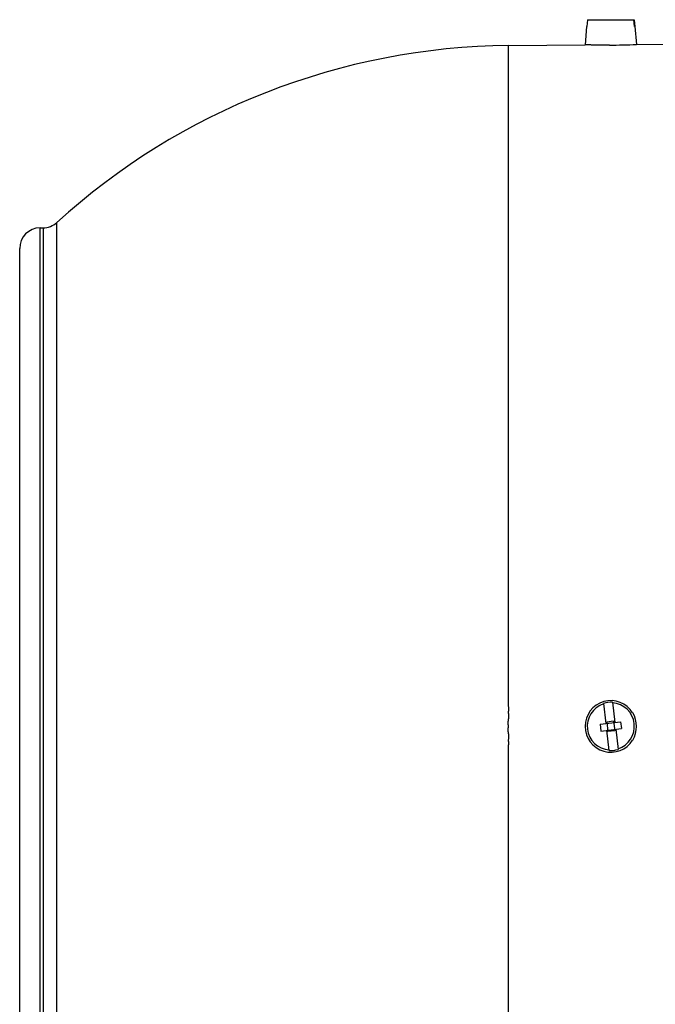
# Model space of a CAD drawing. Units: millimetres. Extents: x -1255 to 2032, y -648 to 853.
# Drawn here: x 585 to 677, y -543 to -400 of the extents above; entities that cross this region are included whole.
import ezdxf

# ---------------------------------------------------------------- set-up
doc = ezdxf.new("R2010")
doc.units = ezdxf.units.MM
doc.header["$LTSCALE"] = 19.36
doc.layers.get('0').update_dxf_attribs({"linetype": 'CONTINUOUS'})

msp = doc.modelspace()

# ---------------------------------------------------------------- linework, layer by layer
at = {"color": 7, "linetype": 'CONTINUOUS'}
for p, q in [((667.27, -401.01), (667.04, -403.67)), ((667.27, -401.01), (667.3, -401.01)), ((667.39, -400.01), (667.3, -401.01)), ((667.39, -400.01), (674.17, -400.01)), ((674.21, -401.01), (674.12, -400.01)), ((674.17, -400.01), (674.26, -401.01)), ((674.21, -401.01), (674.3, -401.01)), ((674.3, -401.01), (674.52, -403.6)), ((655.92, -403.77), (667.04, -403.67)), ((670.58, -403.71), (669.26, -403.71)), ((674.52, -403.6), (678.78, -403.57)), ((674.52, -403.6), (674.52, -403.6)), ((587.76, -430.29), (588.18, -430.29)), ((584.78, -572.34), (584.78, -433.29)), ((669.72, -499.47), (670.08, -502.4)), ((671.01, -499.31), (671.37, -502.24)), ((669.23, -502.5), (672.21, -502.14)), ((669.23, -502.5), (669.35, -503.49)), ((671.19, -502.06), (670.2, -502.18)), ((670.2, -502.18), (670.37, -503.57)), ((671.19, -502.06), (671.36, -503.45)), ((672.21, -502.14), (672.33, -503.13)), ((669.35, -503.49), (672.33, -503.13)), ((670.55, -506.32), (670.2, -503.39)), ((671.36, -503.45), (670.37, -503.57)), ((671.49, -503.23), (671.84, -506.17))]:
    msp.add_line(p, q, dxfattribs=at)
at = {"color": 9, "linetype": 'CONTINUOUS'}
for p, q in [((590.17, -576.13), (590.17, -429.51)), ((587.76, -575.34), (587.76, -430.29)), ((588.18, -430.29), (588.18, -575.35))]:
    msp.add_line(p, q, dxfattribs=at)
at = {"color": 7, "linetype": 'CONTINUOUS'}
for centre, radius, start, end in [((656.78, -502.82), 99.05, 90.5, 132.2608), ((669.91, -304.61), 99.1, 270.3854, 272.6656), ((588.15, -427.29), 3, 270.5, 312.2608), ((587.78, -433.29), 3, 90.5, 180), ((670.78, -502.82), 3.75, 31.9443, 328.0557), ((670.78, -502.82), 3.43, 107.8325, 265.9608), ((670.78, -502.82), 3.51, 86.2363, 107.557), ((670.78, -502.82), 3.43, 287.8325, 85.9608), ((670.77, -502.82), 3.76, 328.1713, 31.8287), ((670.78, -502.82), 3.51, 266.2363, 287.557)]:
    msp.add_arc(centre, radius, start, end, dxfattribs=at)
at = {"color": 9, "linetype": 'CONTINUOUS'}
for points, knots in [([(655.92, -502.82), (655.91, -502.79), (655.9, -502.74), (655.88, -502.67), (655.87, -502.59), (655.86, -502.49), (655.85, -502.37), (655.86, -502.21), (655.87, -502.09), (655.88, -501.99), (655.89, -501.91), (655.9, -501.84), (655.91, -501.76), (655.93, -501.69), (655.94, -501.61), (655.94, -501.54), (655.95, -501.43), (655.95, -501.31), (655.94, -501.16), (655.93, -501.03), (655.92, -500.93), (655.92, -500.87), (655.91, -500.82), (655.91, -500.78), (655.91, -500.74), (655.92, -500.7), (655.92, -500.66), (655.92, -500.61), (655.93, -500.55), (655.93, -500.47), (655.93, -500.4), (655.93, -500.32), (655.93, -500.22), (655.93, -500.09), (655.92, -499.97), (655.92, -499.87), (655.92, -499.79), (655.92, -499.71), (655.92, -499.61), (655.92, -499.51), (655.92, -499.41), (655.92, -499.31), (655.92, -499.18), (655.92, -499.03), (655.92, -498.88), (655.92, -498.73), (655.92, -498.58), (655.92, -498.42), (655.92, -498.27), (655.92, -498.12), (655.92, -497.97), (655.92, -497.82), (655.92, -497.66), (655.92, -497.51), (655.92, -497.36), (655.92, -497.21), (655.92, -497.01), (655.92, -496.75), (655.92, -496.45), (655.92, -496.05), (655.92, -495.54), (655.92, -494.94), (655.92, -494.33), (655.92, -493.72), (655.92, -493.12), (655.92, -492.51), (655.92, -491.71), (655.92, -490.7), (655.92, -489.5), (655.92, -488.29), (655.92, -487.09), (655.92, -485.5), (655.92, -483.51), (655.92, -481.13), (655.92, -478.76), (655.92, -476.41), (655.92, -474.08), (655.92, -471.76), (655.92, -468.71), (655.92, -464.95), (655.92, -460.51), (655.92, -456.17), (655.92, -451.94), (655.92, -447.84), (655.92, -443.87), (655.92, -438.86), (655.92, -433.01), (655.92, -426.5), (655.92, -420.73), (655.92, -415.74), (655.92, -411.6), (655.92, -408.34), (655.92, -405.82), (655.92, -404.4), (655.92, -403.77)], [0, 0, 0, 0, 0.000767, 0.001534, 0.002301, 0.003068, 0.004602, 0.006135, 0.007669, 0.008436, 0.009203, 0.00997, 0.010737, 0.011504, 0.012271, 0.013037, 0.013804, 0.015338, 0.016871, 0.018405, 0.019172, 0.019939, 0.020322, 0.020706, 0.021089, 0.021472, 0.021856, 0.022239, 0.023006, 0.023773, 0.024539, 0.025306, 0.026073, 0.027606, 0.029139, 0.029906, 0.030673, 0.031439, 0.032206, 0.033739, 0.034505, 0.035272, 0.036805, 0.038338, 0.03987, 0.041403, 0.042935, 0.044468, 0.046, 0.047532, 0.049064, 0.050596, 0.052128, 0.05366, 0.055192, 0.056723, 0.058255, 0.061317, 0.064379, 0.06744, 0.07356, 0.079677, 0.085792, 0.091903, 0.098011, 0.104115, 0.110216, 0.122404, 0.134573, 0.146722, 0.15885, 0.170953, 0.195081, 0.219091, 0.24297, 0.266702, 0.290273, 0.31367, 0.336878, 0.382671, 0.427543, 0.471385, 0.514091, 0.555559, 0.595688, 0.634383, 0.707098, 0.773003, 0.831464, 0.881917, 0.923877, 0.956939, 0.980785, 1, 1, 1, 1]), ([(655.92, -599.59), (655.92, -597.93), (655.92, -595.13), (655.92, -590.95), (655.92, -586.85), (655.92, -582.15), (655.92, -576.88), (655.92, -571.07), (655.92, -564.78), (655.92, -559.25), (655.92, -554.62), (655.92, -551), (655.92, -547.29), (655.92, -543.5), (655.92, -539.65), (655.92, -535.72), (655.92, -532.41), (655.92, -529.74), (655.92, -527.71), (655.92, -525.67), (655.92, -523.63), (655.92, -521.57), (655.92, -519.51), (655.92, -517.78), (655.92, -516.4), (655.92, -515.36), (655.92, -514.32), (655.92, -513.27), (655.92, -512.41), (655.92, -511.71), (655.92, -511.19), (655.92, -510.66), (655.92, -510.23), (655.92, -509.88), (655.92, -509.62), (655.92, -509.36), (655.92, -509.09), (655.92, -508.83), (655.92, -508.57), (655.92, -508.31), (655.92, -508.05), (655.92, -507.78), (655.92, -507.52), (655.92, -507.3), (655.92, -507.13), (655.92, -507), (655.92, -506.87), (655.92, -506.74), (655.92, -506.61), (655.92, -506.47), (655.92, -506.34), (655.92, -506.21), (655.92, -506.08), (655.92, -505.97), (655.92, -505.88), (655.92, -505.82), (655.92, -505.75), (655.92, -505.69), (655.92, -505.62), (655.92, -505.57), (655.92, -505.52), (655.92, -505.48), (655.93, -505.43), (655.93, -505.36), (655.93, -505.29), (655.93, -505.23), (655.93, -505.16), (655.93, -505.1), (655.92, -505.03), (655.92, -504.97), (655.91, -504.88), (655.92, -504.77), (655.92, -504.64), (655.94, -504.51), (655.94, -504.38), (655.95, -504.25), (655.95, -504.14), (655.94, -504.05), (655.93, -503.99), (655.92, -503.92), (655.91, -503.86), (655.9, -503.79), (655.89, -503.7), (655.87, -503.6), (655.86, -503.47), (655.85, -503.33), (655.85, -503.2), (655.86, -503.09), (655.87, -503.01), (655.89, -502.94), (655.9, -502.88), (655.91, -502.84), (655.92, -502.82)], [0, 0, 0, 0, 0.051162, 0.087061, 0.129511, 0.178209, 0.232803, 0.292902, 0.358076, 0.427856, 0.464318, 0.501742, 0.540059, 0.579202, 0.6191, 0.659682, 0.700874, 0.721676, 0.742603, 0.763645, 0.784794, 0.806039, 0.82737, 0.84878, 0.85951, 0.870256, 0.881017, 0.891791, 0.902578, 0.907975, 0.913375, 0.918777, 0.924182, 0.926885, 0.929588, 0.932293, 0.934997, 0.937702, 0.940408, 0.943113, 0.94582, 0.948526, 0.951233, 0.953941, 0.955295, 0.956648, 0.958002, 0.959356, 0.960711, 0.962065, 0.963419, 0.964773, 0.966128, 0.967482, 0.968159, 0.968836, 0.969514, 0.970191, 0.970869, 0.971546, 0.971885, 0.972223, 0.972901, 0.973578, 0.974255, 0.974933, 0.975611, 0.976288, 0.976965, 0.977643, 0.97832, 0.979675, 0.98103, 0.982384, 0.983739, 0.985094, 0.986449, 0.987127, 0.987804, 0.988482, 0.989159, 0.989837, 0.990514, 0.991869, 0.993224, 0.994579, 0.995935, 0.99729, 0.997967, 0.998645, 0.999322, 1, 1, 1, 1])]:
    msp.add_open_spline(points, degree=3, knots=knots, dxfattribs=at)
at = {"color": 7, "linetype": 'CONTINUOUS'}
msp.add_open_spline([(669.26, -403.71), (669.1, -403.71), (668.79, -403.7), (668.36, -403.7), (668.03, -403.69), (667.8, -403.69), (667.64, -403.68), (667.51, -403.68), (667.38, -403.68), (667.28, -403.68), (667.2, -403.67), (667.14, -403.67), (667.1, -403.67), (667.08, -403.67), (667.06, -403.67), (667.05, -403.67), (667.04, -403.67), (667.03, -403.67), (667.04, -403.67)], degree=3, knots=[0, 0, 0, 0, 0.213993, 0.409303, 0.581899, 0.658547, 0.728225, 0.790574, 0.845273, 0.892042, 0.930639, 0.960867, 0.972792, 0.98257, 0.990188, 0.995637, 0.998909, 1, 1, 1, 1], dxfattribs=at)

doc.saveas('drawing.dxf')
